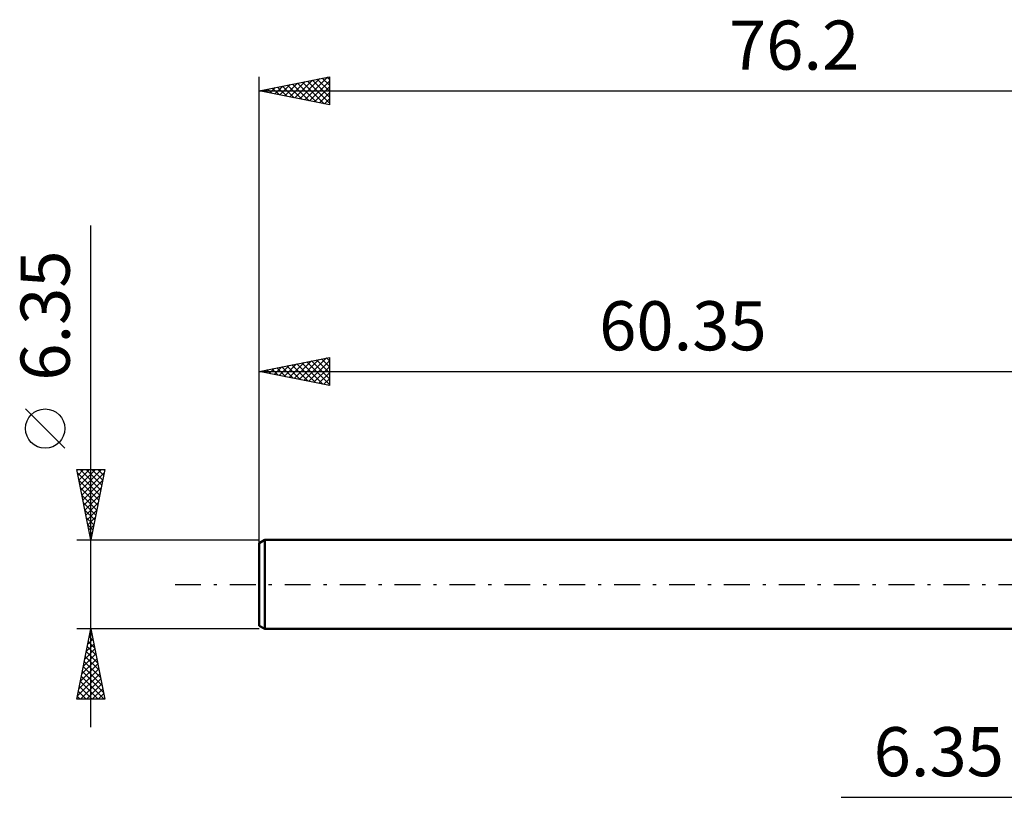
# Model space of a CAD drawing. Units: millimetres. Extents: x -77 to 65, y -37 to 40.
# Drawn here: x -77 to -7, y -15 to 40 of the extents above; entities that cross this region are included whole.
import ezdxf
from ezdxf.enums import TextEntityAlignment as Align

# ---------------------------------------------------------------- set-up
doc = ezdxf.new("R2010")
doc.units = ezdxf.units.MM
doc.header["$LTSCALE"] = 4.6
doc.linetypes.add('LONGDASH_DASH', pattern=[0.85, 0.4, -0.2, 0.05, -0.2])
for name, color, linetype in [('2', 7, 'CONTINUOUS'), ('SK1', 4, 'CONTINUOUS'), ('SK2', 7, 'CONTINUOUS'), ('SK4', 2, 'LONGDASH_DASH')]:
    doc.layers.add(name, color=color, linetype=linetype)
doc.styles.get("Standard").update_dxf_attribs({"font": 'Monospac821 BT'})

msp = doc.modelspace()

# ---------------------------------------------------------------- linework, layer by layer
at = {"layer": '2', "color": 7, "linetype": 'CONTINUOUS', "lineweight": 25}
msp.add_line((-18.9, -15.175), (13.35, -15.175), dxfattribs=at)
at = {"layer": 'SK1', "color": 4, "linetype": 'CONTINUOUS', "lineweight": 50}
for p, q in [((-59.953, 3.175), (-60.35, 2.946)), ((-60.35, 2.946), (-60.35, -2.946)), ((0, 3.175), (-59.953, 3.175)), ((-59.953, 3.175), (-59.953, -3.175)), ((-60.35, -2.946), (-59.953, -3.175)), ((-59.953, -3.175), (0, -3.175))]:
    msp.add_line(p, q, dxfattribs=at)
at = {"layer": 'SK2', "color": 7, "linetype": 'CONTINUOUS', "lineweight": 25}
for p, q in [((-60.35, 1.175), (-60.35, 36.175)), ((-60.35, 35.175), (-55.35, 36.175)), ((-58.174, 34.74), (-57.086, 35.828)), ((-57.82, 34.669), (-56.556, 35.934)), ((-57.467, 34.598), (-56.025, 36.04)), ((-57.274, 35.79), (-55.735, 34.252)), ((-57.113, 34.528), (-55.495, 36.146)), ((-56.92, 35.861), (-55.35, 34.291)), ((-56.76, 34.457), (-55.35, 35.867)), ((-56.566, 35.932), (-55.35, 34.715)), ((-56.213, 36.002), (-55.35, 35.14)), ((-55.859, 36.073), (-55.35, 35.564)), ((-55.506, 36.144), (-55.35, 35.988)), ((-55.35, 36.175), (-55.35, 34.175)), ((-60.35, 35.175), (15.85, 35.175)), ((-55.35, 34.175), (-60.35, 35.175)), ((-60.295, 35.164), (-60.268, 35.191)), ((-60.102, 35.225), (-59.978, 35.101)), ((-59.942, 35.093), (-59.738, 35.297)), ((-59.748, 35.295), (-59.448, 34.995)), ((-59.588, 35.023), (-59.207, 35.404)), ((-59.395, 35.366), (-58.917, 34.888)), ((-59.235, 34.952), (-58.677, 35.51)), ((-59.041, 35.437), (-58.387, 34.782)), ((-58.881, 34.881), (-58.147, 35.616)), ((-58.688, 35.507), (-57.857, 34.676)), ((-58.528, 34.811), (-57.616, 35.722)), ((-58.334, 35.578), (-57.326, 34.57)), ((-57.981, 35.649), (-56.796, 34.464)), ((-57.627, 35.72), (-56.266, 34.358)), ((-56.406, 34.386), (-55.35, 35.443)), ((-56.053, 34.316), (-55.35, 35.018)), ((-55.699, 34.245), (-55.35, 34.594)), ((-72.35, -10.175), (-72.35, 25.575)), ((-60.35, 3.175), (-60.35, 16.175)), ((-60.35, 15.175), (-55.35, 16.175)), ((-57.163, 14.538), (-55.57, 16.131)), ((-55.555, 16.134), (-55.35, 15.928)), ((-55.35, 16.175), (-55.35, 14.175)), ((-59.284, 14.962), (-58.752, 15.495)), ((-58.931, 14.891), (-58.221, 15.601)), ((-58.737, 15.498), (-57.931, 14.691)), ((-58.577, 14.82), (-57.691, 15.707)), ((-58.384, 15.568), (-57.401, 14.585)), ((-58.224, 14.75), (-57.161, 15.813)), ((-58.03, 15.639), (-56.871, 14.479)), ((-57.87, 14.679), (-56.63, 15.919)), ((-57.677, 15.71), (-56.34, 14.373)), ((-57.517, 14.608), (-56.1, 16.025)), ((-57.323, 15.78), (-55.81, 14.267)), ((-56.97, 15.851), (-55.35, 14.231)), ((-56.809, 14.467), (-55.35, 15.926)), ((-56.616, 15.922), (-55.35, 14.656)), ((-56.456, 14.396), (-55.35, 15.502)), ((-56.263, 15.992), (-55.35, 15.08)), ((-55.909, 16.063), (-55.35, 15.504)), ((-60.35, 15.175), (0, 15.175)), ((-55.35, 14.175), (-60.35, 15.175)), ((-60.345, 15.174), (-60.343, 15.176)), ((-60.152, 15.215), (-60.052, 15.115)), ((-59.991, 15.103), (-59.812, 15.283)), ((-59.798, 15.285), (-59.522, 15.009)), ((-59.638, 15.033), (-59.282, 15.389)), ((-59.445, 15.356), (-58.992, 14.903)), ((-59.091, 15.427), (-58.461, 14.797)), ((-56.102, 14.325), (-55.35, 15.078)), ((-55.749, 14.255), (-55.35, 14.654)), ((-55.395, 14.184), (-55.35, 14.229)), ((-74.2, 9.7), (-77, 12.5)), ((-72.35, 3.175), (-73.35, 8.175)), ((-73.35, 8.175), (-71.35, 8.175)), ((-73.339, 8.12), (-73.284, 8.175)), ((-73.304, 7.944), (-71.714, 6.354)), ((-73.268, 7.766), (-72.859, 8.175)), ((-73.198, 7.413), (-72.435, 8.175)), ((-73.127, 7.059), (-72.011, 8.175)), ((-73.111, 8.175), (-71.643, 6.708)), ((-73.056, 6.706), (-71.587, 8.175)), ((-72.985, 6.352), (-71.397, 7.94)), ((-72.686, 8.175), (-71.573, 7.061)), ((-71.35, 8.175), (-72.35, 3.175)), ((-72.262, 8.175), (-71.502, 7.415)), ((-71.838, 8.175), (-71.431, 7.769)), ((-71.414, 8.175), (-71.361, 8.122)), ((-73.198, 7.414), (-71.785, 6.001)), ((-72.915, 5.998), (-71.503, 7.41)), ((-73.092, 6.883), (-71.856, 5.647)), ((-72.986, 6.353), (-71.926, 5.294)), ((-72.844, 5.645), (-71.609, 6.88)), ((-72.773, 5.291), (-71.715, 6.349)), ((-72.88, 5.823), (-71.997, 4.94)), ((-72.703, 4.938), (-71.821, 5.819)), ((-72.773, 5.292), (-72.068, 4.587)), ((-72.632, 4.584), (-71.927, 5.289)), ((-72.667, 4.762), (-72.138, 4.233)), ((-72.561, 4.231), (-72.033, 4.758)), ((-72.561, 4.232), (-72.209, 3.879)), ((-72.49, 3.877), (-72.139, 4.228)), ((-72.455, 3.701), (-72.28, 3.526)), ((-72.42, 3.524), (-72.245, 3.698)), ((-73.35, 3.175), (-60.35, 3.175)), ((-72.35, -3.175), (-73.35, -3.175)), ((-73.35, -8.175), (-72.35, -3.175)), ((-72.389, -3.368), (-72.292, -3.464)), ((-72.355, -3.2), (-72.347, -3.192)), ((-60.35, -3.175), (-72.35, -3.175)), ((-72.35, -3.175), (-71.35, -8.175)), ((-72.567, -4.261), (-72.205, -3.899)), ((-72.53, -4.075), (-72.08, -4.525)), ((-72.461, -3.73), (-72.276, -3.545)), ((-72.459, -3.721), (-72.186, -3.994)), ((-72.779, -5.321), (-72.064, -4.606)), ((-72.673, -4.791), (-72.135, -4.252)), ((-72.671, -4.782), (-71.868, -5.585)), ((-72.601, -4.428), (-71.974, -5.055)), ((-72.991, -6.382), (-71.922, -5.313)), ((-72.885, -5.852), (-71.993, -4.959)), ((-72.813, -5.489), (-71.656, -6.646)), ((-72.742, -5.135), (-71.762, -6.116)), ((-73.204, -7.443), (-71.781, -6.02)), ((-73.097, -6.912), (-71.852, -5.667)), ((-72.954, -6.196), (-71.444, -7.707)), ((-72.884, -5.843), (-71.55, -7.176)), ((-73.31, -7.973), (-71.71, -6.374)), ((-73.096, -6.903), (-71.824, -8.175)), ((-73.087, -8.175), (-71.64, -6.727)), ((-73.025, -6.55), (-71.4, -8.175)), ((-73.237, -7.61), (-72.672, -8.175)), ((-73.166, -7.257), (-72.248, -8.175)), ((-72.663, -8.175), (-71.569, -7.081)), ((-72.239, -8.175), (-71.498, -7.434)), ((-71.35, -8.175), (-73.35, -8.175)), ((-73.308, -7.964), (-73.097, -8.175)), ((-71.815, -8.175), (-71.427, -7.788)), ((-71.39, -8.175), (-71.357, -8.141))]:
    msp.add_line(p, q, dxfattribs=at)
msp.add_circle((-75.6, 11.1), 1.4, dxfattribs=at)
at = {"layer": 'SK4', "color": 2, "linetype": 'LONGDASH_DASH', "lineweight": 25}
msp.add_line((-66.35, 0), (21.85, 0), dxfattribs=at)

# ---------------------------------------------------------------- texts
at = {"layer": '2', "color": 7, "linetype": 'CONTINUOUS', "lineweight": 25}
msp.add_text('6.35', height=3.5, dxfattribs=at).set_placement((-11.95, -13.675), align=Align.CENTER)
at = {"layer": 'SK2', "color": 7, "linetype": 'CONTINUOUS', "lineweight": 25}
for s, p in [('76.2', (-22.25, 36.675)), ('60.35', (-30.175, 16.675))]:
    msp.add_text(s, height=3.5, dxfattribs=at).set_placement(p, align=Align.CENTER)
msp.add_text('6.35', height=3.5, rotation=90, dxfattribs=at).set_placement((-73.85, 19.15), align=Align.CENTER)

doc.saveas('drawing.dxf')
